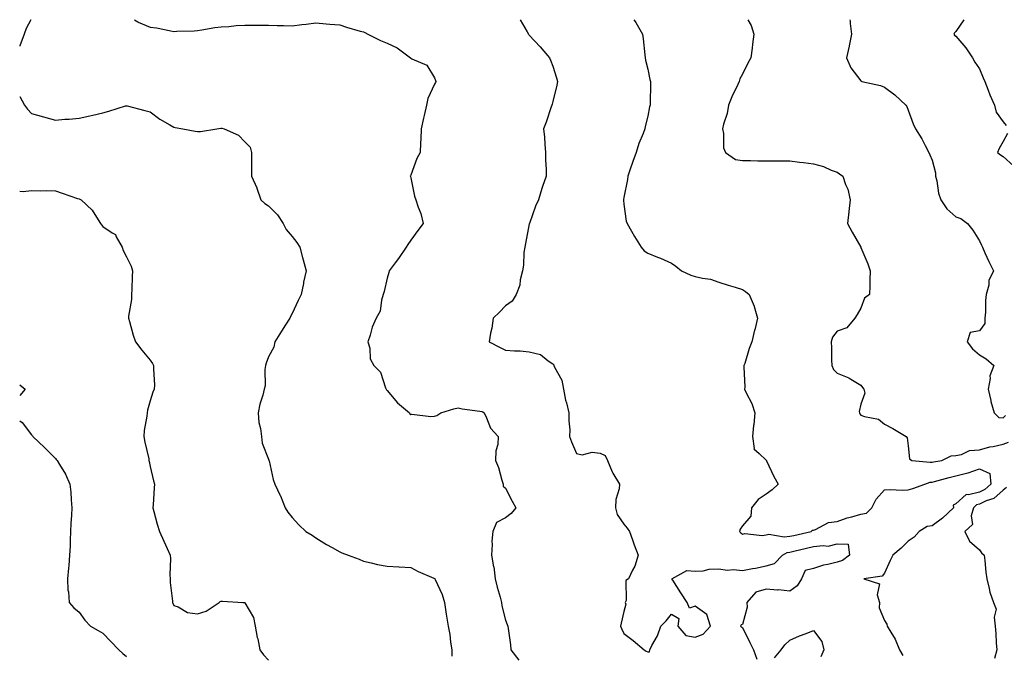
# Model space of a CAD drawing. Units: inches. Extents: x 1021283 to 1023923, y 7237178 to 7239818.
# Drawn here: x 1021283 to 1021699, y 7239550 to 7239818 of the extents above; entities that cross this region are included whole.
import ezdxf

# ---------------------------------------------------------------- set-up
doc = ezdxf.new("R2010")
doc.units = ezdxf.units.IN
doc.header["$MEASUREMENT"] = 0
doc.layers.add('Contour_10217237', color=7, linetype='Continuous', true_color=0x4c6098)

msp = doc.modelspace()

# ---------------------------------------------------------------- linework, layer by layer
at = {"layer": 'Contour_10217237'}
for points in [[(1021287.66, 7239818, 2889), (1021285.76, 7239814.21, 2889), (1021284.91, 7239811.92, 2889), (1021283.04, 7239806.93, 2889), (1021283.02, 7239806.89, 2889), (1021283, 7239806.84, 2889)], [(1021331.42, 7239818, 2890), (1021332.93, 7239817.04, 2890), (1021333.07, 7239816.94, 2890), (1021338.05, 7239814.87, 2890), (1021340.69, 7239814.56, 2890), (1021346.74, 7239813.23, 2890), (1021348.05, 7239813.04, 2890), (1021349.28, 7239813.15, 2890), (1021356.64, 7239813.33, 2890), (1021358.05, 7239813.46, 2890), (1021359.82, 7239813.69, 2890), (1021365.31, 7239814.66, 2890), (1021368.05, 7239814.97, 2890), (1021371.29, 7239815.16, 2890), (1021374.42, 7239815.55, 2890), (1021378.05, 7239815.74, 2890), (1021381.88, 7239815.75, 2890), (1021384.29, 7239815.68, 2890), (1021388.05, 7239815.68, 2890), (1021391.64, 7239815.51, 2890), (1021394.39, 7239815.58, 2890), (1021398.05, 7239815.44, 2890), (1021402.08, 7239815.95, 2890), (1021403.92, 7239816.05, 2890), (1021408.05, 7239816.69, 2890), (1021412.42, 7239816.3, 2890), (1021413.83, 7239816.14, 2890), (1021418.05, 7239815.76, 2890), (1021420.97, 7239814.84, 2890), (1021426.75, 7239813.22, 2890), (1021428.05, 7239812.83, 2890), (1021428.67, 7239812.54, 2890), (1021429.95, 7239811.92, 2890), (1021435.33, 7239809.2, 2890), (1021438.05, 7239808.06, 2890), (1021442.29, 7239806.16, 2890), (1021447.92, 7239801.92, 2890), (1021447.98, 7239801.85, 2890), (1021448.05, 7239801.76, 2890), (1021448.45, 7239801.52, 2890), (1021454.89, 7239798.76, 2890), (1021458.05, 7239793.51, 2890), (1021458.48, 7239792.35, 2890), (1021458.65, 7239791.92, 2890), (1021458.44, 7239791.53, 2890), (1021458.05, 7239790.77, 2890), (1021455.3, 7239784.67, 2890), (1021454.69, 7239781.92, 2890), (1021453.72, 7239777.59, 2890), (1021453.49, 7239776.48, 2890), (1021452.48, 7239771.92, 2890), (1021452.36, 7239767.61, 2890), (1021452.16, 7239766.03, 2890), (1021452.01, 7239761.92, 2890), (1021450.62, 7239759.35, 2890), (1021448.05, 7239752.35, 2890), (1021447.93, 7239752.04, 2890), (1021447.87, 7239751.92, 2890), (1021447.91, 7239751.78, 2890), (1021448.05, 7239751.16, 2890), (1021449.63, 7239743.5, 2890), (1021450.15, 7239741.92, 2890), (1021451.17, 7239738.8, 2890), (1021452.3, 7239736.17, 2890), (1021453.31, 7239731.92, 2890), (1021451.04, 7239728.93, 2890), (1021448.05, 7239724.86, 2890), (1021446.86, 7239723.11, 2890), (1021446.16, 7239721.92, 2890), (1021442.84, 7239717.13, 2890), (1021441.42, 7239715.29, 2890), (1021438.88, 7239711.92, 2890), (1021438.74, 7239711.23, 2890), (1021438.05, 7239708.89, 2890), (1021436.77, 7239703.2, 2890), (1021436.39, 7239701.92, 2890), (1021435.64, 7239699.51, 2890), (1021435.09, 7239694.88, 2890), (1021433.45, 7239691.92, 2890), (1021431.8, 7239688.17, 2890), (1021430.96, 7239684.83, 2890), (1021429.98, 7239681.92, 2890), (1021430.72, 7239679.25, 2890), (1021430.97, 7239674.84, 2890), (1021432.44, 7239671.92, 2890), (1021435.26, 7239669.13, 2890), (1021437.41, 7239662.56, 2890), (1021437.73, 7239661.92, 2890), (1021437.78, 7239661.65, 2890), (1021438.05, 7239661.39, 2890), (1021442.4, 7239656.27, 2890), (1021447.58, 7239651.92, 2890), (1021447.7, 7239651.57, 2890), (1021448.05, 7239651.29, 2890), (1021448.56, 7239651.41, 2890), (1021456.52, 7239650.39, 2890), (1021458.05, 7239650.59, 2890), (1021459.12, 7239650.85, 2890), (1021460.81, 7239651.92, 2890), (1021466.23, 7239653.74, 2890), (1021468.05, 7239654.09, 2890), (1021469.77, 7239653.64, 2890), (1021477.27, 7239652.7, 2890), (1021478.05, 7239652.54, 2890), (1021478.48, 7239652.35, 2890), (1021479.06, 7239651.92, 2890), (1021480.06, 7239649.91, 2890), (1021481.64, 7239645.51, 2890), (1021484.99, 7239641.92, 2890), (1021484.76, 7239638.63, 2890), (1021484, 7239635.97, 2890), (1021483.79, 7239631.92, 2890), (1021485.03, 7239628.9, 2890), (1021486.47, 7239623.5, 2890), (1021487, 7239621.92, 2890), (1021487.08, 7239620.95, 2890), (1021488.05, 7239620.15, 2890), (1021490.86, 7239614.73, 2890), (1021492.37, 7239611.92, 2890), (1021490.48, 7239609.49, 2890), (1021488.05, 7239607.66, 2890), (1021484.3, 7239605.67, 2890), (1021482.73, 7239601.92, 2890), (1021482.25, 7239597.72, 2890), (1021482.48, 7239596.35, 2890), (1021482.18, 7239591.92, 2890), (1021483.04, 7239586.93, 2890), (1021483.05, 7239586.92, 2890), (1021483.71, 7239581.92, 2890), (1021484.5, 7239578.37, 2890), (1021485.79, 7239574.18, 2890), (1021486.37, 7239571.92, 2890), (1021486.55, 7239570.42, 2890), (1021488.05, 7239564.44, 2890), (1021488.76, 7239562.63, 2890), (1021489.04, 7239561.92, 2890), (1021489.1, 7239560.87, 2890), (1021490.13, 7239554, 2890), (1021490.25, 7239551.92, 2890), (1021493.6, 7239547.47, 2890)], [(1021494.17, 7239818, 2891), (1021497.17, 7239812.8, 2891), (1021497.71, 7239811.92, 2891), (1021497.85, 7239811.72, 2891), (1021498.05, 7239811.53, 2891), (1021502.73, 7239806.6, 2891), (1021506.63, 7239801.92, 2891), (1021507.05, 7239800.92, 2891), (1021508.05, 7239798.32, 2891), (1021509.59, 7239793.46, 2891), (1021509.98, 7239791.92, 2891), (1021509.68, 7239790.29, 2891), (1021508.05, 7239783.47, 2891), (1021507.71, 7239782.26, 2891), (1021507.61, 7239781.92, 2891), (1021507.37, 7239781.24, 2891), (1021505.21, 7239774.76, 2891), (1021504.13, 7239771.92, 2891), (1021504.46, 7239768.33, 2891), (1021504.58, 7239765.39, 2891), (1021504.86, 7239761.92, 2891), (1021504.93, 7239758.8, 2891), (1021505.17, 7239754.8, 2891), (1021505.26, 7239751.92, 2891), (1021503.7, 7239747.57, 2891), (1021503.31, 7239746.66, 2891), (1021501.93, 7239741.92, 2891), (1021500.7, 7239739.27, 2891), (1021498.1, 7239731.97, 2891), (1021498.07, 7239731.9, 2891), (1021498.05, 7239731.77, 2891), (1021496.42, 7239723.55, 2891), (1021496.14, 7239721.92, 2891), (1021495.84, 7239719.71, 2891), (1021495.62, 7239714.35, 2891), (1021495.2, 7239711.92, 2891), (1021494.25, 7239708.12, 2891), (1021494.04, 7239705.93, 2891), (1021492.51, 7239701.92, 2891), (1021490.9, 7239699.07, 2891), (1021488.05, 7239697.11, 2891), (1021485.53, 7239694.44, 2891), (1021482.89, 7239691.92, 2891), (1021482.23, 7239687.74, 2891), (1021481.74, 7239685.61, 2891), (1021481.08, 7239681.92, 2891), (1021485.75, 7239679.62, 2891), (1021488.05, 7239678.5, 2891), (1021491.79, 7239678.18, 2891), (1021494.24, 7239678.11, 2891), (1021498.05, 7239677.74, 2891), (1021502.76, 7239676.63, 2891), (1021506.02, 7239673.95, 2891), (1021508.05, 7239672.61, 2891), (1021508.42, 7239672.29, 2891), (1021508.47, 7239671.92, 2891), (1021508.71, 7239671.26, 2891), (1021511.84, 7239665.71, 2891), (1021512.56, 7239661.92, 2891), (1021513.42, 7239657.29, 2891), (1021513.81, 7239656.16, 2891), (1021514.84, 7239651.92, 2891), (1021514.76, 7239648.63, 2891), (1021515.16, 7239644.81, 2891), (1021515.05, 7239641.92, 2891), (1021515.91, 7239639.78, 2891), (1021518.05, 7239634.85, 2891), (1021520.41, 7239634.28, 2891), (1021524.62, 7239635.35, 2891), (1021528.05, 7239634.99, 2891), (1021530.15, 7239634.02, 2891), (1021531.12, 7239631.92, 2891), (1021533.13, 7239627, 2891), (1021533.41, 7239626.56, 2891), (1021536.11, 7239621.92, 2891), (1021535.99, 7239619.86, 2891), (1021534.54, 7239615.43, 2891), (1021534.44, 7239611.92, 2891), (1021535.2, 7239609.07, 2891), (1021538.05, 7239605.03, 2891), (1021539.41, 7239603.28, 2891), (1021540.35, 7239601.92, 2891), (1021541.64, 7239598.33, 2891), (1021542.34, 7239596.21, 2891), (1021544.07, 7239591.92, 2891), (1021542.69, 7239587.28, 2891), (1021541.65, 7239585.52, 2891), (1021539.95, 7239581.92, 2891), (1021538.85, 7239581.12, 2891), (1021538.93, 7239572.8, 2891), (1021538.61, 7239571.92, 2891), (1021538.79, 7239571.18, 2891), (1021538.05, 7239568.06, 2891), (1021536.79, 7239563.18, 2891), (1021536.56, 7239561.92, 2891), (1021536.99, 7239560.86, 2891), (1021538.05, 7239558.86, 2891), (1021541.96, 7239555.83, 2891), (1021546.5, 7239551.92, 2891), (1021547.44, 7239551.31, 2891), (1021548.05, 7239551.09, 2891), (1021548.85, 7239551.11, 2891), (1021548.97, 7239551.92, 2891), (1021549.85, 7239553.72, 2891), (1021552.15, 7239557.83, 2891), (1021553.64, 7239561.92, 2891), (1021555.88, 7239564.09, 2891), (1021558.05, 7239566.92, 2891), (1021561.25, 7239565.13, 2891), (1021560.73, 7239561.92, 2891), (1021564.1, 7239557.97, 2891), (1021568.05, 7239557.25, 2891), (1021571.47, 7239558.51, 2891), (1021574.63, 7239561.92, 2891), (1021572.95, 7239566.83, 2891), (1021568.05, 7239570.38, 2891), (1021565.69, 7239569.56, 2891), (1021564.71, 7239571.92, 2891), (1021562.07, 7239575.94, 2891), (1021558.6, 7239581.38, 2891), (1021558.25, 7239581.92, 2891), (1021564.57, 7239585.41, 2891), (1021568.05, 7239585.09, 2891), (1021571.41, 7239585.28, 2891), (1021573.99, 7239585.98, 2891), (1021578.05, 7239586.12, 2891), (1021581.66, 7239585.53, 2891), (1021584.2, 7239585.77, 2891), (1021588.05, 7239585.37, 2891), (1021592.35, 7239586.21, 2891), (1021593.56, 7239586.41, 2891), (1021598.05, 7239587.36, 2891), (1021601.62, 7239588.36, 2891), (1021604.92, 7239591.92, 2891), (1021606.94, 7239593.04, 2891), (1021608.05, 7239593.19, 2891), (1021609.71, 7239593.57, 2891), (1021615.14, 7239594.83, 2891), (1021618.05, 7239595.5, 2891), (1021622.15, 7239596.02, 2891), (1021624.24, 7239595.74, 2891), (1021628.05, 7239596.62, 2891), (1021632.66, 7239596.54, 2891), (1021633.21, 7239591.92, 2891), (1021630.3, 7239589.67, 2891), (1021628.05, 7239588.96, 2891), (1021624.09, 7239587.96, 2891), (1021622.27, 7239587.71, 2891), (1021618.05, 7239586.29, 2891), (1021614.55, 7239585.43, 2891), (1021612.95, 7239581.92, 2891), (1021611.1, 7239578.87, 2891), (1021608.05, 7239576.65, 2891), (1021603.32, 7239577.18, 2891), (1021602.84, 7239577.13, 2891), (1021598.05, 7239577.51, 2891), (1021593.66, 7239576.3, 2891), (1021589.92, 7239571.92, 2891), (1021590.08, 7239569.9, 2891), (1021588.05, 7239562.63, 2891), (1021587.46, 7239562.51, 2891), (1021587.19, 7239561.92, 2891), (1021587.68, 7239561.55, 2891), (1021588.05, 7239561.3, 2891), (1021591.19, 7239555.06, 2891), (1021592.74, 7239551.92, 2891), (1021594.09, 7239547.96, 2891)], [(1021542.26, 7239818, 2892), (1021542.79, 7239817.18, 2892), (1021543, 7239816.87, 2892), (1021545.84, 7239811.92, 2892), (1021546.09, 7239809.96, 2892), (1021546.79, 7239803.18, 2892), (1021546.95, 7239801.92, 2892), (1021547.06, 7239800.93, 2892), (1021548.05, 7239797.09, 2892), (1021548.95, 7239792.81, 2892), (1021549.18, 7239791.92, 2892), (1021549.18, 7239790.79, 2892), (1021549.05, 7239782.91, 2892), (1021549.05, 7239781.92, 2892), (1021548.85, 7239781.13, 2892), (1021548.05, 7239777.3, 2892), (1021547.01, 7239772.96, 2892), (1021546.82, 7239771.92, 2892), (1021546.13, 7239770, 2892), (1021544.25, 7239765.72, 2892), (1021543.18, 7239761.92, 2892), (1021541.83, 7239758.14, 2892), (1021540.55, 7239754.42, 2892), (1021539.67, 7239751.92, 2892), (1021539.52, 7239750.45, 2892), (1021538.05, 7239742.89, 2892), (1021537.9, 7239742.07, 2892), (1021537.86, 7239741.92, 2892), (1021537.85, 7239741.72, 2892), (1021538.05, 7239740.04, 2892), (1021539.01, 7239732.88, 2892), (1021539.43, 7239731.92, 2892), (1021541.23, 7239728.74, 2892), (1021542.52, 7239726.39, 2892), (1021545.25, 7239721.92, 2892), (1021546.53, 7239720.4, 2892), (1021548.05, 7239719.43, 2892), (1021552.21, 7239717.76, 2892), (1021553.44, 7239717.31, 2892), (1021558.05, 7239715.22, 2892), (1021560, 7239713.86, 2892), (1021562.35, 7239711.92, 2892), (1021566.31, 7239710.18, 2892), (1021568.05, 7239709.58, 2892), (1021571.16, 7239708.81, 2892), (1021574.57, 7239708.43, 2892), (1021578.05, 7239707.21, 2892), (1021581.96, 7239705.84, 2892), (1021584.98, 7239704.98, 2892), (1021588.05, 7239704.01, 2892), (1021589.36, 7239703.22, 2892), (1021590.82, 7239701.92, 2892), (1021592.95, 7239697.03, 2892), (1021593.03, 7239696.89, 2892), (1021594.4, 7239691.92, 2892), (1021593.23, 7239687.1, 2892), (1021593.15, 7239686.82, 2892), (1021591.98, 7239681.92, 2892), (1021590.82, 7239679.16, 2892), (1021588.99, 7239672.86, 2892), (1021588.66, 7239671.92, 2892), (1021588.6, 7239671.38, 2892), (1021589.03, 7239662.89, 2892), (1021588.93, 7239661.92, 2892), (1021589.59, 7239660.38, 2892), (1021592, 7239655.88, 2892), (1021593.21, 7239651.92, 2892), (1021592.85, 7239647.12, 2892), (1021592.78, 7239646.64, 2892), (1021592.35, 7239641.92, 2892), (1021592.99, 7239636.98, 2892), (1021592.84, 7239636.71, 2892), (1021595.16, 7239634.8, 2892), (1021598.05, 7239632.04, 2892), (1021598.11, 7239631.98, 2892), (1021598.13, 7239631.92, 2892), (1021598.21, 7239631.75, 2892), (1021601.23, 7239625.09, 2892), (1021603.17, 7239621.92, 2892), (1021600.55, 7239619.42, 2892), (1021598.05, 7239617.66, 2892), (1021594.65, 7239615.32, 2892), (1021591.84, 7239611.92, 2892), (1021591.62, 7239608.35, 2892), (1021588.05, 7239604.26, 2892), (1021587.13, 7239602.85, 2892), (1021586.8, 7239601.92, 2892), (1021587.41, 7239601.28, 2892), (1021588.05, 7239600.76, 2892), (1021589.01, 7239600.96, 2892), (1021596.39, 7239600.25, 2892), (1021598.05, 7239600.46, 2892), (1021599.18, 7239600.8, 2892), (1021605.67, 7239599.55, 2892), (1021608.05, 7239599.86, 2892), (1021609.73, 7239600.25, 2892), (1021617.01, 7239601.92, 2892), (1021617.58, 7239602.38, 2892), (1021618.05, 7239602.46, 2892), (1021618.81, 7239602.67, 2892), (1021624.34, 7239605.62, 2892), (1021628.05, 7239606.14, 2892), (1021632.27, 7239607.7, 2892), (1021634.18, 7239608.06, 2892), (1021638.05, 7239609.16, 2892), (1021640.43, 7239609.55, 2892), (1021642.6, 7239611.92, 2892), (1021644.51, 7239615.46, 2892), (1021648.05, 7239619.44, 2892), (1021650.43, 7239619.54, 2892), (1021655.49, 7239619.36, 2892), (1021658.05, 7239619.46, 2892), (1021660.02, 7239619.96, 2892), (1021665, 7239621.92, 2892), (1021667.29, 7239622.68, 2892), (1021668.05, 7239622.75, 2892), (1021669.12, 7239623, 2892), (1021675.26, 7239624.72, 2892), (1021678.05, 7239625.31, 2892), (1021682.68, 7239626.56, 2892), (1021683.3, 7239626.68, 2892), (1021688.05, 7239628.27, 2892), (1021692.48, 7239626.34, 2892), (1021692.87, 7239621.92, 2892), (1021690.37, 7239619.6, 2892), (1021688.05, 7239618.48, 2892), (1021683.48, 7239617.35, 2892), (1021682.42, 7239617.55, 2892), (1021678.05, 7239613.52, 2892), (1021677, 7239612.97, 2892), (1021677.09, 7239611.92, 2892), (1021672.5, 7239607.48, 2892), (1021668.05, 7239604.31, 2892), (1021665.98, 7239603.99, 2892), (1021662.58, 7239601.92, 2892), (1021660.57, 7239599.41, 2892), (1021658.05, 7239597.84, 2892), (1021655.1, 7239594.88, 2892), (1021651.53, 7239591.92, 2892), (1021650.35, 7239589.62, 2892), (1021648.05, 7239584.26, 2892), (1021647, 7239582.96, 2892), (1021639.24, 7239581.92, 2892), (1021645.9, 7239579.77, 2892), (1021644.87, 7239575.1, 2892), (1021645.9, 7239571.92, 2892), (1021645.8, 7239569.67, 2892), (1021648.05, 7239564.25, 2892), (1021648.95, 7239562.81, 2892), (1021649.14, 7239561.92, 2892), (1021650.65, 7239559.31, 2892), (1021652.56, 7239556.43, 2892), (1021654.36, 7239551.92, 2892), (1021655.71, 7239549.58, 2892)], [(1021590.34, 7239818, 2893), (1021591.68, 7239815.56, 2893), (1021592.89, 7239811.92, 2893), (1021592.35, 7239807.61, 2893), (1021592.11, 7239805.99, 2893), (1021591.6, 7239801.92, 2893), (1021590.35, 7239799.61, 2893), (1021588.05, 7239795.05, 2893), (1021586.98, 7239792.99, 2893), (1021586.66, 7239791.92, 2893), (1021585.49, 7239789.35, 2893), (1021583.85, 7239786.12, 2893), (1021582.19, 7239781.92, 2893), (1021581.6, 7239778.37, 2893), (1021580.04, 7239773.9, 2893), (1021579.59, 7239771.92, 2893), (1021580.06, 7239769.91, 2893), (1021579.98, 7239763.84, 2893), (1021580.86, 7239761.92, 2893), (1021585.08, 7239758.94, 2893), (1021588.05, 7239758.53, 2893), (1021591.39, 7239758.58, 2893), (1021594.5, 7239758.36, 2893), (1021598.05, 7239758.4, 2893), (1021601.6, 7239758.38, 2893), (1021604.51, 7239758.38, 2893), (1021608.05, 7239758.35, 2893), (1021612.13, 7239757.84, 2893), (1021613.79, 7239757.66, 2893), (1021618.05, 7239757.11, 2893), (1021622.19, 7239756.05, 2893), (1021625.47, 7239754.5, 2893), (1021628.05, 7239753.57, 2893), (1021629.05, 7239752.92, 2893), (1021630.43, 7239751.92, 2893), (1021631.6, 7239748.36, 2893), (1021632.58, 7239746.45, 2893), (1021633.46, 7239741.92, 2893), (1021632.99, 7239736.99, 2893), (1021632.95, 7239736.82, 2893), (1021632.42, 7239731.92, 2893), (1021634.38, 7239728.25, 2893), (1021637.99, 7239721.98, 2893), (1021638.03, 7239721.92, 2893), (1021638.03, 7239721.9, 2893), (1021638.05, 7239721.86, 2893), (1021641, 7239714.88, 2893), (1021642.01, 7239711.92, 2893), (1021641.86, 7239708.12, 2893), (1021641.76, 7239705.63, 2893), (1021641.62, 7239701.92, 2893), (1021639.61, 7239700.35, 2893), (1021638.05, 7239696.21, 2893), (1021636.45, 7239693.53, 2893), (1021635.41, 7239691.92, 2893), (1021632.11, 7239687.86, 2893), (1021628.05, 7239686.46, 2893), (1021626.1, 7239683.87, 2893), (1021625.43, 7239681.92, 2893), (1021625.63, 7239679.5, 2893), (1021625.61, 7239674.36, 2893), (1021625.78, 7239671.92, 2893), (1021626.43, 7239670.3, 2893), (1021628.05, 7239668.75, 2893), (1021632.91, 7239666.78, 2893), (1021633.77, 7239666.2, 2893), (1021638.05, 7239663.64, 2893), (1021638.75, 7239662.61, 2893), (1021639.28, 7239661.92, 2893), (1021639.67, 7239660.3, 2893), (1021638.05, 7239655.64, 2893), (1021637.37, 7239652.6, 2893), (1021637.42, 7239651.92, 2893), (1021637.62, 7239651.49, 2893), (1021638.05, 7239651.03, 2893), (1021639.53, 7239650.45, 2893), (1021645.41, 7239649.28, 2893), (1021648.05, 7239647.18, 2893), (1021651.45, 7239645.32, 2893), (1021657.19, 7239641.92, 2893), (1021657.62, 7239641.48, 2893), (1021658.05, 7239638.11, 2893), (1021658.62, 7239632.5, 2893), (1021659.48, 7239631.92, 2893), (1021667.27, 7239631.14, 2893), (1021668.05, 7239631.22, 2893), (1021668.62, 7239631.34, 2893), (1021672.15, 7239631.92, 2893), (1021676.16, 7239633.8, 2893), (1021678.05, 7239633.92, 2893), (1021680.51, 7239634.38, 2893), (1021683.89, 7239636.07, 2893), (1021688.05, 7239636.41, 2893), (1021692.41, 7239637.56, 2893), (1021693.93, 7239637.8, 2893), (1021698.05, 7239638.72, 2893), (1021700.35, 7239639.62, 2893)], [(1021633.37, 7239818, 2894), (1021633.44, 7239817.32, 2894), (1021633.58, 7239816.4, 2894), (1021634.03, 7239811.92, 2894), (1021633.13, 7239807.01, 2894), (1021633.13, 7239806.85, 2894), (1021632.03, 7239801.92, 2894), (1021633.79, 7239797.65, 2894), (1021638.05, 7239792.12, 2894), (1021638.15, 7239792.03, 2894), (1021638.5, 7239791.92, 2894), (1021646.35, 7239790.21, 2894), (1021648.05, 7239789.57, 2894), (1021652.35, 7239786.22, 2894), (1021657.07, 7239781.92, 2894), (1021657.46, 7239781.32, 2894), (1021658.05, 7239779.73, 2894), (1021660.16, 7239774.03, 2894), (1021661.08, 7239771.92, 2894), (1021663.81, 7239767.68, 2894), (1021665.14, 7239764.83, 2894), (1021666.66, 7239761.92, 2894), (1021667.11, 7239760.98, 2894), (1021668.05, 7239758.7, 2894), (1021669.46, 7239753.32, 2894), (1021669.5, 7239751.92, 2894), (1021670.02, 7239749.95, 2894), (1021670.82, 7239744.68, 2894), (1021671.8, 7239741.92, 2894), (1021674.26, 7239738.13, 2894), (1021678.05, 7239734.77, 2894), (1021680.22, 7239734.09, 2894), (1021683.07, 7239731.92, 2894), (1021685.26, 7239729.13, 2894), (1021688.05, 7239724.59, 2894), (1021688.91, 7239722.77, 2894), (1021689.3, 7239721.92, 2894), (1021690.39, 7239719.58, 2894), (1021692.07, 7239715.95, 2894), (1021693.95, 7239711.92, 2894), (1021692.05, 7239707.93, 2894), (1021691.98, 7239705.85, 2894), (1021690.96, 7239701.92, 2894), (1021690.61, 7239699.35, 2894), (1021690.65, 7239694.52, 2894), (1021690.37, 7239691.92, 2894), (1021690.32, 7239689.64, 2894), (1021688.05, 7239686.62, 2894), (1021684.1, 7239685.87, 2894), (1021682.84, 7239681.92, 2894), (1021685.08, 7239678.95, 2894), (1021688.05, 7239676.53, 2894), (1021690.94, 7239674.8, 2894), (1021694.12, 7239671.92, 2894), (1021692.42, 7239667.55, 2894), (1021692.54, 7239666.41, 2894), (1021691.72, 7239661.92, 2894), (1021692.82, 7239657.14, 2894), (1021692.87, 7239656.74, 2894), (1021694.3, 7239651.92, 2894), (1021696.19, 7239650.07, 2894), (1021698.05, 7239649.94, 2894), (1021699.05, 7239650.91, 2894)], [(1021681.42, 7239818, 2895), (1021678.05, 7239813.02, 2895), (1021677.58, 7239812.39, 2895), (1021677.23, 7239811.92, 2895), (1021677.6, 7239811.46, 2895), (1021678.05, 7239811.05, 2895), (1021682.27, 7239806.14, 2895), (1021685.12, 7239801.92, 2895), (1021686.19, 7239800.05, 2895), (1021688.05, 7239797.2, 2895), (1021689.59, 7239793.47, 2895), (1021690.32, 7239791.92, 2895), (1021691.76, 7239788.21, 2895), (1021692.41, 7239786.28, 2895), (1021694.48, 7239781.92, 2895), (1021695.08, 7239778.95, 2895), (1021698.05, 7239774.92, 2895), (1021699.42, 7239773.29, 2895)], [(1021283, 7239785.52, 2889), (1021285.02, 7239781.92, 2889), (1021286.32, 7239780.19, 2889), (1021288.05, 7239778.44, 2889), (1021293.05, 7239776.92, 2889), (1021298.05, 7239775.6, 2889), (1021302.07, 7239775.94, 2889), (1021303.92, 7239776.05, 2889), (1021308.05, 7239776.42, 2889), (1021312.61, 7239777.36, 2889), (1021313.82, 7239777.69, 2889), (1021318.05, 7239778.67, 2889), (1021320.56, 7239779.41, 2889), (1021327.7, 7239781.57, 2889), (1021328.05, 7239781.68, 2889), (1021328.38, 7239781.59, 2889), (1021335.78, 7239779.65, 2889), (1021338.05, 7239779.04, 2889), (1021342.13, 7239776, 2889), (1021346.41, 7239773.56, 2889), (1021348.05, 7239772.56, 2889), (1021348.6, 7239772.47, 2889), (1021351.82, 7239771.92, 2889), (1021357.09, 7239770.96, 2889), (1021358.05, 7239770.82, 2889), (1021359.25, 7239770.72, 2889), (1021366.23, 7239771.92, 2889), (1021367.85, 7239772.12, 2889), (1021368.05, 7239772.14, 2889), (1021368.26, 7239772.13, 2889), (1021369.3, 7239771.92, 2889), (1021375.34, 7239769.21, 2889), (1021378.05, 7239766.4, 2889), (1021380.28, 7239764.15, 2889), (1021380.87, 7239761.92, 2889), (1021380.82, 7239759.15, 2889), (1021380.82, 7239754.69, 2889), (1021380.79, 7239751.92, 2889), (1021383.1, 7239746.97, 2889), (1021383.13, 7239746.84, 2889), (1021384.81, 7239741.92, 2889), (1021386.5, 7239740.37, 2889), (1021388.05, 7239739.45, 2889), (1021391.75, 7239735.62, 2889), (1021394.2, 7239731.92, 2889), (1021395.51, 7239729.38, 2889), (1021398.05, 7239726.5, 2889), (1021399.97, 7239723.84, 2889), (1021401.21, 7239721.92, 2889), (1021402.41, 7239717.56, 2889), (1021402.67, 7239716.54, 2889), (1021403.96, 7239711.92, 2889), (1021402.84, 7239707.13, 2889), (1021402.77, 7239706.64, 2889), (1021401.77, 7239701.92, 2889), (1021400.49, 7239699.48, 2889), (1021398.05, 7239693.97, 2889), (1021397.36, 7239692.61, 2889), (1021397.02, 7239691.92, 2889), (1021395.23, 7239689.1, 2889), (1021393.53, 7239686.44, 2889), (1021390.68, 7239681.92, 2889), (1021390.27, 7239679.7, 2889), (1021388.05, 7239675.69, 2889), (1021386.96, 7239673.01, 2889), (1021386.71, 7239671.92, 2889), (1021386.44, 7239670.31, 2889), (1021386.59, 7239663.38, 2889), (1021386.21, 7239661.92, 2889), (1021385.64, 7239659.51, 2889), (1021384.31, 7239655.66, 2889), (1021383.64, 7239651.92, 2889), (1021383.98, 7239647.85, 2889), (1021384.66, 7239645.31, 2889), (1021385.05, 7239641.92, 2889), (1021385.3, 7239639.17, 2889), (1021388.05, 7239632.36, 2889), (1021388.16, 7239632.03, 2889), (1021388.18, 7239631.92, 2889), (1021388.23, 7239631.74, 2889), (1021390.01, 7239623.88, 2889), (1021390.64, 7239621.92, 2889), (1021392.94, 7239617.03, 2889), (1021393.01, 7239616.88, 2889), (1021395.01, 7239611.92, 2889), (1021396.21, 7239610.08, 2889), (1021398.05, 7239607.84, 2889), (1021400.88, 7239604.75, 2889), (1021403.72, 7239601.92, 2889), (1021406.4, 7239600.27, 2889), (1021408.05, 7239599.22, 2889), (1021412.56, 7239596.43, 2889), (1021414.86, 7239595.11, 2889), (1021418.05, 7239593.25, 2889), (1021418.97, 7239592.84, 2889), (1021421.67, 7239591.92, 2889), (1021426.26, 7239590.13, 2889), (1021428.05, 7239589.31, 2889), (1021431.33, 7239588.64, 2889), (1021434.01, 7239587.88, 2889), (1021438.05, 7239587.2, 2889), (1021443.01, 7239586.96, 2889), (1021443.1, 7239586.97, 2889), (1021448.05, 7239586.7, 2889), (1021451.15, 7239585.02, 2889), (1021457.75, 7239582.22, 2889), (1021458.05, 7239582.09, 2889), (1021458.15, 7239582.02, 2889), (1021458.25, 7239581.92, 2889), (1021458.35, 7239581.62, 2889), (1021461.36, 7239575.23, 2889), (1021462.23, 7239571.92, 2889), (1021463.04, 7239566.93, 2889), (1021463.04, 7239566.91, 2889), (1021463.84, 7239561.92, 2889), (1021464.51, 7239558.38, 2889), (1021464.82, 7239555.15, 2889), (1021465.34, 7239551.92, 2889), (1021465.39, 7239549.26, 2889)], [(1021699.96, 7239770, 2895), (1021698.05, 7239766.52, 2895), (1021696.35, 7239763.63, 2895), (1021695.76, 7239761.92, 2895), (1021697, 7239760.88, 2895), (1021698.05, 7239760.18, 2895), (1021702.41, 7239756.29, 2895)], [(1021283, 7239745.52, 2888), (1021284.5, 7239745.47, 2888), (1021288.05, 7239745.85, 2888), (1021291.9, 7239745.77, 2888), (1021294.11, 7239745.86, 2888), (1021298.05, 7239745.78, 2888), (1021300.91, 7239744.78, 2888), (1021307.45, 7239742.52, 2888), (1021308.05, 7239742.31, 2888), (1021308.33, 7239742.2, 2888), (1021308.9, 7239741.92, 2888), (1021313.64, 7239737.51, 2888), (1021315.35, 7239734.62, 2888), (1021317.16, 7239731.92, 2888), (1021317.47, 7239731.34, 2888), (1021318.05, 7239730.73, 2888), (1021322, 7239727.97, 2888), (1021323.39, 7239727.26, 2888), (1021323.73, 7239726.24, 2888), (1021326.19, 7239721.92, 2888), (1021326.7, 7239720.57, 2888), (1021328.05, 7239717.83, 2888), (1021329.99, 7239713.86, 2888), (1021330.57, 7239711.92, 2888), (1021330.42, 7239709.55, 2888), (1021330.3, 7239704.17, 2888), (1021330.18, 7239701.92, 2888), (1021330.15, 7239699.82, 2888), (1021328.97, 7239692.84, 2888), (1021328.96, 7239691.92, 2888), (1021329.36, 7239690.61, 2888), (1021330.9, 7239684.77, 2888), (1021331.91, 7239681.92, 2888), (1021334.62, 7239678.49, 2888), (1021338.05, 7239674.22, 2888), (1021339, 7239672.87, 2888), (1021339.49, 7239671.92, 2888), (1021339.44, 7239670.53, 2888), (1021339.85, 7239663.72, 2888), (1021339.8, 7239661.92, 2888), (1021339.2, 7239660.77, 2888), (1021338.05, 7239656.99, 2888), (1021336.91, 7239653.06, 2888), (1021336.83, 7239651.92, 2888), (1021336.72, 7239650.59, 2888), (1021335.49, 7239644.48, 2888), (1021335.33, 7239641.92, 2888), (1021335.75, 7239639.62, 2888), (1021337.45, 7239632.52, 2888), (1021337.57, 7239631.92, 2888), (1021337.63, 7239631.5, 2888), (1021338.05, 7239629.29, 2888), (1021339.45, 7239623.32, 2888), (1021339.9, 7239621.92, 2888), (1021339.72, 7239620.25, 2888), (1021339.28, 7239613.15, 2888), (1021339.15, 7239611.92, 2888), (1021339.61, 7239610.36, 2888), (1021341.04, 7239604.91, 2888), (1021341.98, 7239601.92, 2888), (1021343.89, 7239597.76, 2888), (1021345.28, 7239594.69, 2888), (1021346.53, 7239591.92, 2888), (1021346.63, 7239590.5, 2888), (1021346.43, 7239583.54, 2888), (1021346.54, 7239581.92, 2888), (1021346.5, 7239580.37, 2888), (1021347.49, 7239572.48, 2888), (1021347.47, 7239571.92, 2888), (1021347.67, 7239571.54, 2888), (1021348.05, 7239570.68, 2888), (1021349.9, 7239570.07, 2888), (1021353.79, 7239567.66, 2888), (1021358.05, 7239567.09, 2888), (1021361.75, 7239568.22, 2888), (1021367.18, 7239571.92, 2888), (1021367.65, 7239572.32, 2888), (1021368.05, 7239572.4, 2888), (1021368.57, 7239572.44, 2888), (1021377.16, 7239571.92, 2888), (1021377.96, 7239571.83, 2888), (1021378.05, 7239571.81, 2888), (1021381.68, 7239565.55, 2888), (1021382.45, 7239561.92, 2888), (1021383.28, 7239557.15, 2888), (1021383.46, 7239556.51, 2888), (1021384.4, 7239551.92, 2888), (1021385.89, 7239549.76, 2888), (1021388.05, 7239547.48, 2888)], [(1021283, 7239663.81, 2887), (1021285.29, 7239661.92, 2887), (1021283, 7239659.34, 2887)], [(1021283, 7239648.57, 2887), (1021284.03, 7239647.9, 2887), (1021288.05, 7239642.76, 2887), (1021288.35, 7239642.22, 2887), (1021288.56, 7239641.92, 2887), (1021293.52, 7239637.39, 2887), (1021298.05, 7239632.68, 2887), (1021298.46, 7239632.33, 2887), (1021298.84, 7239631.92, 2887), (1021299.86, 7239630.11, 2887), (1021302.27, 7239626.14, 2887), (1021304.15, 7239621.92, 2887), (1021304.59, 7239618.46, 2887), (1021304.67, 7239615.3, 2887), (1021305.02, 7239611.92, 2887), (1021304.89, 7239608.76, 2887), (1021304.65, 7239605.32, 2887), (1021304.51, 7239601.92, 2887), (1021304.35, 7239598.22, 2887), (1021304.28, 7239595.69, 2887), (1021304.09, 7239591.92, 2887), (1021303.7, 7239587.57, 2887), (1021303.54, 7239586.43, 2887), (1021303.17, 7239581.92, 2887), (1021303.29, 7239577.16, 2887), (1021303.6, 7239576.37, 2887), (1021303.83, 7239571.92, 2887), (1021305.83, 7239569.7, 2887), (1021308.05, 7239567.8, 2887), (1021310.52, 7239564.39, 2887), (1021312.95, 7239561.92, 2887), (1021316.17, 7239560.05, 2887), (1021318.05, 7239558.89, 2887), (1021321.5, 7239555.37, 2887), (1021324.89, 7239551.92, 2887), (1021326.53, 7239550.4, 2887), (1021328.05, 7239549.13, 2887)], [(1021699.51, 7239620.46, 2893), (1021698.05, 7239619.35, 2893), (1021694.12, 7239615.85, 2893), (1021690.96, 7239614.82, 2893), (1021688.05, 7239613.43, 2893), (1021686.84, 7239613.13, 2893), (1021685.59, 7239611.92, 2893), (1021684.61, 7239608.48, 2893), (1021685.16, 7239604.81, 2893), (1021681.9, 7239601.92, 2893), (1021683.89, 7239597.76, 2893), (1021688.05, 7239594.12, 2893), (1021688.99, 7239592.85, 2893), (1021690.06, 7239591.92, 2893), (1021690.35, 7239589.62, 2893), (1021690.76, 7239584.63, 2893), (1021691.16, 7239581.92, 2893), (1021692.23, 7239577.75, 2893), (1021692.41, 7239576.28, 2893), (1021694.03, 7239571.92, 2893), (1021695.16, 7239569.03, 2893), (1021694.22, 7239565.74, 2893), (1021694.75, 7239561.92, 2893), (1021695, 7239558.86, 2893), (1021695.14, 7239554.84, 2893), (1021695.35, 7239551.92, 2893), (1021694.44, 7239548.31, 2893)], [(1021601.51, 7239548.46, 2891), (1021604.32, 7239551.92, 2891), (1021605.9, 7239554.07, 2891), (1021608.05, 7239556.01, 2891), (1021612.13, 7239557.85, 2891), (1021614.92, 7239558.8, 2891), (1021618.05, 7239560.02, 2891), (1021621.53, 7239555.4, 2891), (1021622.33, 7239551.92, 2891), (1021621.08, 7239548.88, 2891)]]:
    msp.add_polyline3d(points, dxfattribs=at)

doc.saveas('drawing.dxf')
